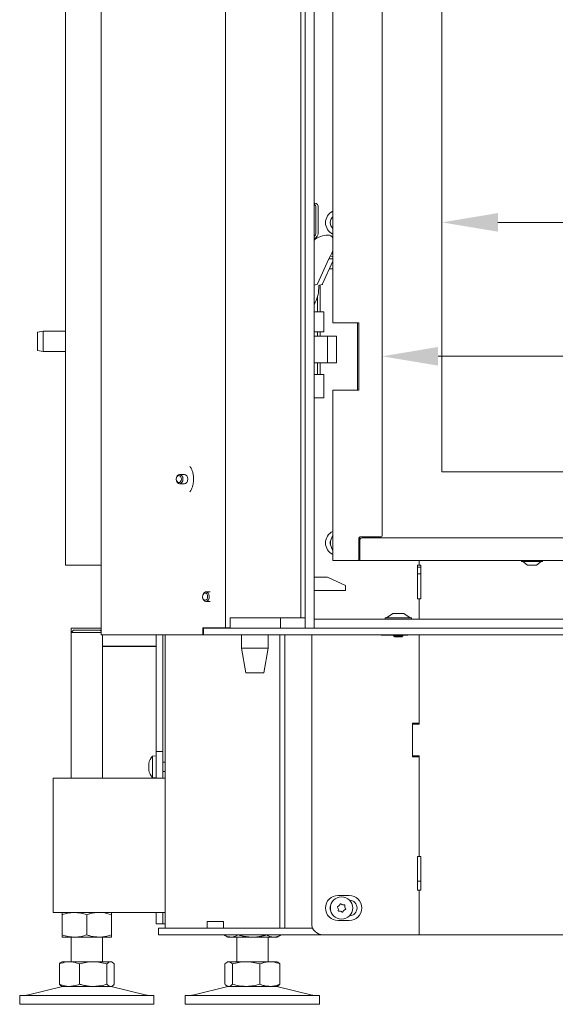
# Model space of a CAD drawing. Extents: x 5633 to 8922, y -1030 to 2276.
# Drawn here: x 8197 to 8437, y 371 to 810 of the extents above; entities that cross this region are included whole.
import ezdxf

# ---------------------------------------------------------------- set-up
doc = ezdxf.new("R2010")
doc.units = 0
doc.header["$LTSCALE"] = 5
doc.layers.add('Bemaßungen(Brunner)', color=7, linetype='Continuous', lineweight=25)
for name, color, linetype in [('LAYER14', 30, 'Continuous'), ('LAYER15', 5, 'Continuous'), ('SLD-0', 7, 'Continuous')]:
    doc.layers.add(name, color=color, linetype=linetype)
doc.styles.add('Brunner 2014', font='arial.ttf', dxfattribs={"height": 35})
doc.dimstyles.new('Brunner 2014', dxfattribs={"dimscale": 5, "dimtxt": 35, "dimasz": 5, "dimexe": 3.175, "dimexo": 0, "dimgap": 0.762, "dimtad": 1, "dimdec": 0, "dimrnd": 1e-08, "dimtxsty": 'Brunner 2014', "dimcen": 0.09, "dimdle": 10, "dimclrd": 7, "dimclre": 7, "dimclrt": 7, "dimadec": 1, "dimazin": 2, "dimtfac": 0.666667, "dimtdec": 0, "dimtmove": 0, "dimatfit": 3, "dimldrblk": 'Filled-1', "dimfxl": 1, "dimtolj": 1, "dimlwd": 5, "dimlwe": 5, "dimarcsym": 0})

# ---------------------------------------------------------------- blocks, each defined once
blk = doc.blocks.new('*D243')
at = {"layer": 'Defpoints', "color": 0, "lineweight": 5, "transparency": 16777216}
for p in [(8777.2, 660.2), (8359.45, 580.08), (8777.2, 571.08)]:
    blk.add_point(p, dxfattribs=at)
at = {"layer": 'SLD-0', "color": 7, "linetype": 'Continuous', "lineweight": 5, "transparency": 16777216}
for p, q in [((8359.45, 580.08), (8359.45, 676.07)), ((8777.2, 571.08), (8777.2, 676.07)), ((8384.45, 660.2), (8752.2, 660.2))]:
    blk.add_line(p, q, dxfattribs=at)
at = {"layer": 'SLD-0', "color": 7, "lineweight": 5, "transparency": 16777216}
for points in [[(8384.45, 664.36), (8384.45, 656.03), (8359.45, 660.2)], [(8752.2, 664.36), (8752.2, 656.03), (8777.2, 660.2)]]:
    blk.add_solid(points, dxfattribs=at)
at = {"layer": 'SLD-0', "color": 7, "lineweight": 5, "transparency": 16777216, "insert": (8588.01, 699.75), "char_height": 35, "attachment_point": 2, "style": 'Brunner 2014'}
blk.add_mtext('\\A1;418', dxfattribs=at)
blk = doc.blocks.new('Filled-1')
at = {"color": 0}
for p, q in [((0, 0), (-1, 0.167)), ((-1, 0.167), (-1, -0.167)), ((-1, 0), (0, 0)), ((-1, -0.167), (0, 0))]:
    blk.add_line(p, q, dxfattribs=at)
at = {"color": 0, "flags": 128}
blk.add_lwpolyline([(-1, -0.167), (0, 0), (-1, 0.167), (-1, -0.167)], dxfattribs=at)
at = {"color": 0}
blk.add_solid([(-1, -0.167), (0, 0), (-1, 0.167), (-1, -0.167)], dxfattribs=at)
blk = doc.blocks.new('*D246')
at = {"layer": 'Bemaßungen(Brunner)', "color": 7, "linetype": 'Continuous', "lineweight": 5, "transparency": 16777216}
for p, q in [((8386.15, 608.58), (8386.15, 735.86)), ((8777.2, 571.08), (8777.2, 735.86)), ((8752.2, 719.99), (8411.15, 719.99))]:
    blk.add_line(p, q, dxfattribs=at)
at = {"layer": 'Bemaßungen(Brunner)', "color": 7, "lineweight": 5, "transparency": 16777216}
for points in [[(8411.15, 724.15), (8411.15, 715.82), (8386.15, 719.99)], [(8752.2, 724.15), (8752.2, 715.82), (8777.2, 719.99)]]:
    blk.add_solid(points, dxfattribs=at)
at = {"layer": 'Defpoints', "color": 0, "lineweight": 5, "transparency": 16777216}
for p in [(8386.15, 719.99), (8386.15, 608.58), (8777.2, 571.08)]:
    blk.add_point(p, dxfattribs=at)
at = {"layer": 'Bemaßungen(Brunner)', "color": 7, "lineweight": 5, "transparency": 16777216, "insert": (8586.22, 741.68), "char_height": 35, "attachment_point": 5, "style": 'Brunner 2014'}
blk.add_mtext('\\A1;391', dxfattribs=at)

msp = doc.modelspace()

# ---------------------------------------------------------------- linework, layer by layer
at = {"color": 0, "linetype": 'Continuous', "lineweight": 5}
msp.add_line((8233.95, 535.88), (8233.95, 1608.88), dxfattribs=at)
at = {"color": 7, "linetype": 'Continuous', "lineweight": 5}
for p, q in [((8217.98, 1136.88), (8217.98, 566.88)), ((8289.45, 1006.88), (8289.45, 538.98)), ((8337.45, 675.08), (8337.45, 991.08)), ((8359.45, 580.08), (8359.45, 980.08)), ((8386.15, 951.58), (8386.15, 608.58)), ((8329.29, 728.58), (8329.05, 728.58)), ((8329.78, 715.58), (8329.78, 726.58)), ((8330.92, 726.58), (8330.92, 715.58)), ((8336.76, 713.87), (8337.45, 713.36)), ((8337.45, 708.42), (8337.4, 707.93)), ((8335.65, 703.78), (8330.53, 692.48)), ((8335.65, 703.78), (8336.29, 704.99)), ((8337.45, 703.78), (8335.65, 703.78)), ((8336.29, 704.99), (8336.96, 706.22)), ((8336.29, 704.99), (8337.45, 704.64)), ((8337.45, 705.85), (8336.96, 706.22)), ((8337.45, 702.67), (8332.82, 692.48)), ((8337.45, 699.28), (8335.91, 699.28)), ((8330.25, 692.23), (8329.13, 691.97)), ((8331.09, 691.48), (8331.09, 690.58)), ((8332.54, 692.23), (8331.42, 691.97)), ((8331.74, 692.05), (8331.74, 680.08)), ((8330.6, 680.08), (8330.6, 686.91)), ((8332.73, 680.08), (8329.05, 680.08)), ((8333.45, 680.08), (8332.73, 680.08)), ((8333.45, 680.08), (8333.45, 671.08)), ((8337.45, 675.08), (8339.1, 675.08)), ((8339.1, 675.08), (8349.05, 675.08)), ((8348.45, 645.08), (8348.45, 675.08)), ((8349.05, 675.08), (8349.05, 645.08)), ((8205.48, 670.94), (8207.98, 671.38)), ((8205.48, 670.94), (8205.48, 662.82)), ((8207.98, 671.38), (8217.98, 671.38)), ((8207.98, 662.38), (8207.98, 671.38)), ((8329.05, 671.08), (8332.73, 671.08)), ((8329.05, 669.21), (8334.12, 669.21)), ((8330.6, 669.21), (8330.6, 671.08)), ((8331.74, 671.08), (8331.74, 669.21)), ((8332.73, 671.08), (8333.45, 671.08)), ((8334.12, 669.21), (8334.97, 669.21)), ((8334.97, 669.21), (8334.97, 663.21)), ((8338.97, 669.21), (8334.97, 669.21)), ((8338.97, 663.21), (8338.97, 669.21)), ((8207.98, 662.38), (8205.48, 662.82)), ((8217.98, 662.38), (8207.98, 662.38)), ((8334.97, 663.21), (8334.97, 657.21)), ((8338.97, 657.21), (8338.97, 663.21)), ((8334.12, 657.21), (8329.05, 657.21)), ((8330.6, 652.08), (8330.6, 657.21)), ((8331.74, 657.21), (8331.74, 652.08)), ((8334.97, 657.21), (8334.12, 657.21)), ((8334.97, 657.21), (8338.97, 657.21)), ((8332.73, 652.08), (8329.05, 652.08)), ((8333.45, 652.08), (8332.73, 652.08)), ((8333.45, 652.08), (8333.45, 641.58)), ((8337.45, 569.08), (8337.45, 645.08)), ((8339.1, 645.08), (8337.45, 645.08)), ((8349.05, 645.08), (8339.1, 645.08)), ((8329.05, 641.58), (8332.73, 641.58)), ((8332.73, 641.58), (8333.45, 641.58)), ((8273.5, 611.16), (8273.69, 610.89)), ((8268.94, 607.48), (8271.06, 607.48)), ((8386.15, 608.58), (8772.65, 608.58)), ((8271.06, 603.28), (8268.94, 603.28)), ((8348.95, 579.08), (8348.95, 569.58)), ((8358.95, 579.58), (8349.45, 579.58)), ((8349.45, 578.08), (8349.45, 579.58)), ((8349.45, 571.08), (8349.45, 578.08)), ((8350.45, 579.08), (8547.97, 579.08)), ((8351.15, 579.58), (8351.15, 579.08)), ((8351.65, 579.08), (8351.65, 579.58)), ((8337.45, 569.08), (8339.1, 569.08)), ((8339.1, 569.08), (8348.45, 569.08)), ((8348.45, 569.08), (8349.45, 569.08)), ((8349.45, 571.08), (8349.45, 569.08)), ((8349.45, 569.08), (8547.97, 569.08)), ((8375.98, 569.08), (8375.98, 566.88)), ((8376, 569.08), (8376, 566.88)), ((8421.75, 568.53), (8421.75, 569.08)), ((8422.51, 568.53), (8421.75, 568.53)), ((8424.45, 566.88), (8422.35, 568.53)), ((8431.15, 568.53), (8422.51, 568.53)), ((8430.55, 568.53), (8428.45, 566.88)), ((8431.15, 569.08), (8431.15, 568.53)), ((8219.98, 566.88), (8217.98, 566.88)), ((8219.98, 566.88), (8233.95, 566.88)), ((8375.23, 551.88), (8375.23, 566.88)), ((8375.23, 566.88), (8375.98, 566.88)), ((8376.75, 566.08), (8375.23, 566.08)), ((8376.75, 563.08), (8375.23, 563.08)), ((8376, 566.88), (8376.75, 566.88)), ((8376.75, 566.88), (8376.75, 551.88)), ((8424.77, 566.88), (8424.45, 566.88)), ((8428.45, 566.88), (8424.77, 566.88)), ((8329.05, 561.58), (8335.02, 561.58)), ((8335.02, 561.58), (8343.02, 557.85)), ((8329.05, 555.58), (8343.02, 555.58)), ((8343.02, 555.58), (8343.02, 557.85)), ((8375.98, 551.88), (8375.23, 551.88)), ((8375.98, 551.88), (8375.98, 542.88)), ((8376.75, 551.88), (8376, 551.88)), ((8376, 551.88), (8376, 542.88)), ((8291.57, 543.38), (8291.57, 538.98)), ((8314.04, 543.38), (8314.04, 538.88)), ((8220.48, 536.88), (8221.48, 537.88)), ((8220.48, 471.88), (8220.48, 536.88)), ((8220.48, 536.88), (8233.95, 536.88)), ((8233.48, 537.88), (8221.48, 537.88)), ((8233.48, 537.88), (8233.95, 537.41)), ((8279.37, 535.88), (8279.37, 538.98)), ((8279.37, 538.98), (8289.45, 538.98)), ((8279.66, 535.88), (8279.66, 538.88)), ((8279.8, 538.88), (8279.66, 538.88)), ((8289.71, 538.88), (8279.8, 538.88)), ((8281.49, 538.88), (8281.49, 538.98)), ((8291.57, 538.98), (8289.45, 538.98)), ((8293.96, 538.88), (8289.71, 538.88)), ((8291.04, 538.88), (8291.04, 538.98)), ((8325.05, 538.88), (8293.96, 538.88)), ((8235.71, 535.88), (8233.95, 535.88)), ((8234.48, 535.88), (8234.48, 471.88)), ((8279.37, 535.88), (8235.71, 535.88)), ((8262.48, 404.88), (8262.48, 535.88)), ((8279.66, 535.88), (8279.37, 535.88)), ((8279.66, 535.88), (8279.8, 535.88)), ((8289.71, 535.88), (8279.8, 535.88)), ((8289.71, 535.88), (8293.96, 535.88)), ((8799.55, 535.88), (8293.96, 535.88)), ((8296.54, 529.88), (8296.54, 535.88)), ((8308.54, 535.88), (8308.54, 529.88)), ((8313.76, 404.88), (8313.76, 535.88)), ((8315.89, 404.88), (8315.89, 535.88)), ((8327.98, 406.88), (8327.98, 535.88)), ((8358.98, 535.73), (8358.98, 535.88)), ((8364.55, 535.73), (8358.98, 535.73)), ((8370.98, 535.73), (8368.75, 535.73)), ((8370.98, 535.88), (8370.98, 535.73)), ((8375.98, 535.88), (8375.98, 496.38)), ((8376, 535.88), (8376, 495.88)), ((8298.54, 518.88), (8296.54, 529.88)), ((8296.54, 529.88), (8302.54, 529.88)), ((8302.54, 529.88), (8308.54, 529.88)), ((8308.54, 529.88), (8306.54, 518.88)), ((8298.54, 518.88), (8302.54, 518.88)), ((8302.54, 518.88), (8306.54, 518.88)), ((8372.98, 481.38), (8372.98, 496.38)), ((8372.98, 496.38), (8375.98, 496.38)), ((8373, 495.88), (8376, 495.88)), ((8373, 481.88), (8373, 495.88)), ((8375.98, 481.38), (8372.98, 481.38)), ((8376, 481.88), (8373, 481.88)), ((8375.98, 481.38), (8375.98, 436.88)), ((8376, 481.88), (8376, 436.88)), ((8262.48, 471.88), (8212.48, 471.88)), ((8212.48, 459.88), (8212.48, 471.88)), ((8376, 471.88), (8375.98, 471.88)), ((8212.48, 423.88), (8212.48, 459.88)), ((8376, 443.38), (8375.98, 443.38)), ((8375.23, 421.88), (8375.23, 436.88)), ((8375.23, 436.88), (8375.98, 436.88)), ((8376, 436.88), (8376.75, 436.88)), ((8376.75, 436.88), (8376.75, 421.88)), ((8212.48, 411.88), (8212.48, 423.88)), ((8375.23, 425.88), (8376.75, 425.88)), ((8344.73, 419.48), (8339.73, 419.48)), ((8375.98, 421.88), (8375.23, 421.88)), ((8375.98, 421.88), (8375.98, 401.88)), ((8375.98, 417.88), (8376, 417.88)), ((8376.75, 421.88), (8376, 421.88)), ((8376, 421.88), (8376, 401.88)), ((8212.48, 411.88), (8262.48, 411.88)), ((8216.48, 410.89), (8216.48, 401.86)), ((8227.48, 410.89), (8227.48, 401.86)), ((8238.48, 410.89), (8238.48, 401.86)), ((8261.48, 411.88), (8261.48, 406.88)), ((8259.48, 404.88), (8259.48, 401.88)), ((8262.48, 404.88), (8259.48, 404.88)), ((8262.48, 406.88), (8261.48, 406.88)), ((8284.24, 404.88), (8262.48, 404.88)), ((8284.24, 407.88), (8281.24, 407.88)), ((8281.24, 407.88), (8281.24, 404.88)), ((8286.36, 407.88), (8284.24, 407.88)), ((8286.36, 404.88), (8284.24, 404.88)), ((8288.48, 407.88), (8286.36, 407.88)), ((8320.6, 404.88), (8286.36, 404.88)), ((8288.48, 407.88), (8288.48, 404.88)), ((8322.72, 404.88), (8320.6, 404.88)), ((8322.72, 404.88), (8328.4, 404.88)), ((8339.73, 408.28), (8344.73, 408.28)), ((8216.48, 400.88), (8221.98, 400.88)), ((8220.48, 389.88), (8220.48, 400.88)), ((8221.98, 400.88), (8232.98, 400.88)), ((8232.98, 400.88), (8238.48, 400.88)), ((8234.48, 400.88), (8234.48, 389.88)), ((8259.48, 401.88), (8262.48, 401.88)), ((8284.24, 401.88), (8262.48, 401.88)), ((8286.36, 401.88), (8284.24, 401.88)), ((8320.6, 401.88), (8286.36, 401.88)), ((8288.78, 401.88), (8288.78, 401.86)), ((8290.48, 400.88), (8288.78, 401.86)), ((8290.48, 400.88), (8291.95, 400.88)), ((8291.95, 400.88), (8301.48, 400.88)), ((8294.48, 389.88), (8294.48, 400.88)), ((8295.13, 401.88), (8295.13, 401.86)), ((8301.48, 400.88), (8311.01, 400.88)), ((8307.83, 401.88), (8307.83, 401.86)), ((8308.48, 400.88), (8308.48, 389.88)), ((8311.01, 400.88), (8312.48, 400.88)), ((8314.18, 401.86), (8312.48, 400.88)), ((8314.18, 401.88), (8314.18, 401.86)), ((8320.6, 401.88), (8322.72, 401.88)), ((8322.72, 401.88), (8332.98, 401.88)), ((8375.98, 401.88), (8332.98, 401.88)), ((8376, 401.88), (8375.98, 401.88)), ((8726.55, 401.88), (8376, 401.88)), ((8215.21, 388.89), (8215.21, 379.86)), ((8216.08, 389.65), (8216.48, 389.88)), ((8216.48, 389.88), (8219.7, 389.88)), ((8219.7, 389.88), (8230.33, 389.88)), ((8224.19, 388.89), (8224.19, 379.86)), ((8230.33, 389.88), (8238.1, 389.88)), ((8236.46, 388.89), (8236.46, 379.86)), ((8238.1, 389.88), (8238.48, 389.88)), ((8238.48, 389.88), (8238.88, 389.65)), ((8239.75, 388.89), (8239.75, 379.86)), ((8289.21, 388.89), (8289.21, 379.86)), ((8290.08, 389.65), (8290.48, 389.88)), ((8290.48, 389.88), (8290.85, 389.88)), ((8290.85, 389.88), (8298.63, 389.88)), ((8292.5, 388.89), (8292.5, 379.86)), ((8298.63, 389.88), (8309.26, 389.88)), ((8304.77, 388.89), (8304.77, 379.86)), ((8309.26, 389.88), (8312.48, 389.88)), ((8312.48, 389.88), (8312.87, 389.65)), ((8313.75, 388.89), (8313.75, 379.86)), ((8200.83, 374.96), (8216.54, 378.76)), ((8216.48, 378.88), (8216.09, 379.1)), ((8216.48, 378.88), (8219.7, 378.88)), ((8219.7, 378.88), (8230.33, 378.88)), ((8230.33, 378.88), (8238.1, 378.88)), ((8238.1, 378.88), (8238.48, 378.88)), ((8238.42, 378.76), (8254.13, 374.96)), ((8238.88, 379.11), (8238.48, 378.88)), ((8274.83, 374.96), (8290.54, 378.76)), ((8290.48, 378.88), (8290.09, 379.1)), ((8290.48, 378.88), (8290.85, 378.88)), ((8290.85, 378.88), (8298.63, 378.88)), ((8298.63, 378.88), (8309.26, 378.88)), ((8309.26, 378.88), (8312.48, 378.88)), ((8312.42, 378.76), (8328.13, 374.96)), ((8312.87, 379.1), (8312.48, 378.88)), ((8197.48, 370.88), (8197.48, 374.88)), ((8257.48, 374.88), (8197.48, 374.88)), ((8257.48, 374.88), (8257.48, 370.88)), ((8271.48, 370.88), (8271.48, 374.88)), ((8322.69, 374.88), (8271.48, 374.88)), ((8331.48, 374.88), (8322.69, 374.88)), ((8331.48, 374.88), (8331.48, 370.88)), ((8257.48, 370.88), (8197.48, 370.88)), ((8322.69, 370.88), (8271.48, 370.88)), ((8331.48, 370.88), (8322.69, 370.88))]:
    msp.add_line(p, q, dxfattribs=at)
at = {"color": 5, "linetype": 'Continuous', "lineweight": 5}
for p, q in [((8261.48, 535.88), (8261.48, 483.68)), ((8256.84, 481.63), (8258.48, 481.78)), ((8256.84, 472.12), (8256.84, 481.63)), ((8255.14, 478.38), (8255.14, 478.38)), ((8255.23, 478.38), (8255.14, 478.38)), ((8255.14, 477.63), (8255.14, 477.63)), ((8255.14, 476.13), (8255.14, 476.13)), ((8255.23, 475.38), (8255.14, 475.38)), ((8261.48, 478.98), (8262.48, 478.98)), ((8258.48, 471.98), (8256.84, 472.12)), ((8262.48, 474.78), (8261.48, 474.78))]:
    msp.add_line(p, q, dxfattribs=at)
at = {"color": 7, "linetype": 'Continuous', "lineweight": 5, "flags": 128}
for points in [[(8329.13, 691.97), (8329.06, 691.95), (8329.05, 691.94)], [(8268.94, 607.48), (8269.51, 607.32), (8269.99, 606.86), (8270.31, 606.18), (8270.42, 605.38), (8270.31, 604.57), (8269.99, 603.89), (8269.51, 603.44), (8268.94, 603.28), (8268.37, 603.44), (8267.89, 603.89), (8267.57, 604.57), (8267.46, 605.38), (8267.57, 606.18), (8267.89, 606.86), (8268.37, 607.32), (8268.94, 607.48)], [(8268.59, 606.98), (8269.02, 606.86), (8269.39, 606.51), (8269.63, 605.99), (8269.72, 605.38), (8269.63, 604.76), (8269.39, 604.25), (8269.02, 603.9), (8268.59, 603.78), (8268.15, 603.9), (8267.79, 604.25), (8267.54, 604.76), (8267.46, 605.38), (8267.54, 605.99), (8267.79, 606.51), (8268.15, 606.86), (8268.59, 606.98)], [(8271.06, 607.48), (8271.63, 607.32), (8272.11, 606.86), (8272.43, 606.18), (8272.55, 605.38), (8272.43, 604.57), (8272.11, 603.89), (8271.63, 603.44), (8271.06, 603.28), (8271.06, 603.28)]]:
    msp.add_lwpolyline(points, dxfattribs=at)
at = {"color": 5, "linetype": 'Continuous', "lineweight": 5, "flags": 128}
for points in [[(8255.14, 478.38), (8255.14, 478.38)], [(8255.14, 475.37), (8255.14, 475.37), (8255.14, 475.38), (8255.14, 475.38), (8255.14, 475.38), (8255.14, 475.38), (8255.14, 475.38), (8255.14, 475.38), (8255.14, 475.38)], [(8255.14, 475.38), (8255.14, 475.38)], [(8255.14, 475.37), (8255.14, 475.37), (8255.14, 475.37), (8255.14, 475.37), (8255.14, 475.37), (8255.14, 475.37), (8255.14, 475.37), (8255.14, 475.37), (8255.14, 475.37)]]:
    msp.add_lwpolyline(points, dxfattribs=at)
at = {"color": 7, "linetype": 'Continuous', "lineweight": 5}
msp.add_circle((8341.3, 413.88), 5, dxfattribs=at)
for centre, radius, start, end in [((8327.67, 726.64), 2.11, 358.1654, 49.2155), ((8329.08, 726.74), 1.85, 354.8889, 83.7565), ((8339.73, 719.88), 5.6, 114.0847, 245.9153), ((8339.73, 719.88), 3.5, 130.7634, 229.2366), ((8335.54, 703.88), 10.46, 91.2391, 128.4258), ((8326.48, 715.51), 3.3, 321.1037, 1.108), ((8327.95, 715.43), 2.97, 291.5402, 2.8911), ((8335.36, 711.99), 2.34, 27.0491, 91.1444), ((8332.06, 708.41), 5.37, 335.8921, 354.9025), ((8317.98, 690.45), 13.11, 327.5909, 0.5404), ((8330.14, 692.64), 0.425, 285.2188, 337.6881), ((8331.57, 691.51), 0.484, 108.0428, 183.6716), ((8332.43, 692.64), 0.425, 285.2188, 337.6881), ((8339.73, 576.88), 5.6, 114.0847, 245.9153), ((8339.73, 576.88), 3.5, 160.1408, 199.8592), ((8341.3, 576.88), 5, 140.3539, 219.6461), ((8349.45, 579.08), 0.5, 90, 180), ((8350.45, 578.08), 1, 90, 180), ((8358.95, 580.08), 0.5, 270, 0), ((8348.45, 569.58), 0.5, 270, 0), ((8339.73, 413.88), 5.6, 90, 270), ((8344.73, 413.88), 5.6, 270, 90), ((8339.73, 413.88), 3.5, 160.1408, 199.8592), ((8339.64, 414.37), 0.2, 107.7265, 218.8898), ((8338.08, 413.12), 1.8, 13.301, 38.8898), ((8339.03, 416.28), 1.8, 287.7265, 313.3131), ((8338.08, 413.12), 1.8, 347.7265, 13.3108), ((8339.03, 416.28), 1.8, 313.3032, 338.8898), ((8340.9, 415.56), 0.2, 47.7265, 158.8898), ((8342.24, 417.04), 1.8, 227.7265, 253.3108), ((8342.24, 417.04), 1.8, 253.301, 278.8898), ((8342.55, 415.06), 0.2, 347.7265, 98.8898), ((8344.51, 414.64), 1.8, 167.7265, 193.3108), ((8344.51, 414.64), 1.8, 193.301, 218.8898), ((8342.95, 413.38), 0.2, 287.7265, 38.8898), ((8344.73, 413.88), 3.5, 272.2614, 87.7386), ((8340.04, 412.69), 0.2, 167.7265, 278.8898), ((8340.35, 410.72), 1.8, 73.301, 98.8898), ((8340.35, 410.72), 1.8, 47.7265, 73.3108), ((8341.69, 412.2), 0.2, 227.7265, 338.8898), ((8343.56, 411.48), 1.8, 133.301, 158.8898), ((8343.56, 411.48), 1.8, 107.7265, 133.3108), ((8332.98, 406.88), 5, 180, 270), ((8217.48, 374.88), 4, 90, 103.609), ((8237.48, 374.88), 4, 76.391, 90), ((8291.48, 374.88), 4, 90, 103.609), ((8311.48, 374.88), 4, 76.391, 90), ((8200.12, 377.88), 3, 270, 283.609), ((8254.84, 377.88), 3, 256.391, 270), ((8274.12, 377.88), 3, 270, 283.609), ((8328.84, 377.88), 3, 256.391, 270)]:
    msp.add_arc(centre, radius, start, end, dxfattribs=at)
at = {"color": 5, "linetype": 'Continuous', "lineweight": 5}
for start, end in [(137.1907, 167.6255), (192.3995, 222.8093)]:
    msp.add_arc((8261.98, 476.88), 7, start, end, dxfattribs=at)
at = {"color": 7, "linetype": 'Continuous', "lineweight": 5}
for points, knots in [([(8275.18, 605.38), (8275.17, 605.63), (8275.16, 606.4), (8274.99, 607.65), (8274.61, 609.05), (8274.15, 610.16), (8273.79, 610.69), (8273.66, 610.9)], [0, 0, 0, 0, 0.122039, 0.366155, 0.609324, 0.850644, 1, 1, 1, 1]), ([(8273.54, 599.68), (8273.63, 599.81), (8273.96, 600.24), (8274.43, 601.23), (8274.87, 602.58), (8275.13, 603.99), (8275.16, 604.94), (8275.18, 605.38)], [0, 0, 0, 0, 0.099796, 0.33297, 0.565718, 0.799041, 1, 1, 1, 1]), ([(8221.98, 411.88), (8221.85, 411.88), (8220.86, 411.87), (8219, 411.65), (8217.33, 411.15), (8216.48, 410.89)], [0, 0, 0, 0, 0.070096, 0.530788, 1, 1, 1, 1]), ([(8216.48, 410.89), (8216.48, 411.17), (8216.48, 411.72), (8216.48, 411.83), (8216.48, 411.88)], [0, 0, 0, 0, 0.495458, 1, 1, 1, 1]), ([(8227.48, 410.89), (8226.59, 411.17), (8224.78, 411.72), (8222.92, 411.83), (8221.98, 411.88)], [0, 0, 0, 0, 0.495458, 1, 1, 1, 1]), ([(8232.98, 411.88), (8231.59, 411.77), (8229.72, 411.62), (8227.93, 411.04), (8227.48, 410.89)], [0, 0, 0, 0, 0.747436, 1, 1, 1, 1]), ([(8238.48, 410.89), (8237.15, 411.28), (8235.33, 411.81), (8233.47, 411.86), (8232.98, 411.88)], [0, 0, 0, 0, 0.735329, 1, 1, 1, 1]), ([(8238.48, 411.88), (8238.48, 411.88), (8238.48, 411.87), (8238.48, 411.8), (8238.48, 411.59), (8238.48, 411.3), (8238.48, 411.03), (8238.48, 410.89)], [0, 0, 0, 0, 0.070062, 0.299817, 0.530834, 0.765027, 1, 1, 1, 1]), ([(8216.48, 401.86), (8217.37, 401.58), (8219.18, 401.03), (8221.04, 400.93), (8221.98, 400.88)], [0, 0, 0, 0, 0.495458, 1, 1, 1, 1]), ([(8216.48, 400.88), (8216.48, 400.88), (8216.48, 400.89), (8216.48, 401.1), (8216.48, 401.61), (8216.48, 401.86)], [0, 0, 0, 0, 0.070096, 0.530788, 1, 1, 1, 1]), ([(8221.98, 400.88), (8222.11, 400.88), (8223.1, 400.89), (8224.96, 401.1), (8226.63, 401.61), (8227.48, 401.86)], [0, 0, 0, 0, 0.070096, 0.530788, 1, 1, 1, 1]), ([(8227.48, 401.86), (8227.71, 401.79), (8228.16, 401.64), (8229.28, 401.32), (8230.89, 400.97), (8232.28, 400.91), (8232.98, 400.88)], [0, 0, 0, 0, 0.126091, 0.252274, 0.623857, 1, 1, 1, 1]), ([(8232.98, 400.88), (8233.47, 400.89), (8235.33, 400.94), (8237.15, 401.47), (8238.48, 401.86)], [0, 0, 0, 0, 0.264671, 1, 1, 1, 1]), ([(8238.48, 401.86), (8238.48, 401.72), (8238.48, 401.44), (8238.48, 401.13), (8238.48, 400.92), (8238.48, 400.89), (8238.48, 400.88)], [0, 0, 0, 0, 0.247269, 0.495363, 0.746874, 1, 1, 1, 1]), ([(8288.78, 401.86), (8288.91, 401.79), (8289.17, 401.64), (8289.82, 401.32), (8290.75, 400.97), (8291.55, 400.91), (8291.95, 400.88)], [0, 0, 0, 0, 0.1260911, 0.252274, 0.6238574, 1, 1, 1, 1]), ([(8291.95, 400.88), (8292.24, 400.89), (8293.31, 400.94), (8294.36, 401.47), (8295.13, 401.86)], [0, 0, 0, 0, 0.264671, 1, 1, 1, 1]), ([(8295.13, 401.86), (8295.64, 401.72), (8296.67, 401.44), (8298.24, 401.13), (8299.85, 400.92), (8300.94, 400.89), (8301.48, 400.88)], [0, 0, 0, 0, 0.247269, 0.495363, 0.746874, 1, 1, 1, 1]), ([(8301.48, 400.88), (8301.63, 400.88), (8302.27, 400.88), (8303.41, 400.96), (8304.89, 401.16), (8306.37, 401.46), (8307.34, 401.73), (8307.83, 401.86)], [0, 0, 0, 0, 0.070062, 0.299817, 0.530834, 0.765027, 1, 1, 1, 1]), ([(8307.83, 401.86), (8308.09, 401.72), (8308.6, 401.44), (8309.39, 401.13), (8310.19, 400.92), (8310.73, 400.89), (8311.01, 400.88)], [0, 0, 0, 0, 0.247269, 0.495363, 0.746874, 1, 1, 1, 1]), ([(8311.01, 400.88), (8311.08, 400.88), (8311.4, 400.88), (8311.97, 400.96), (8312.71, 401.16), (8313.45, 401.46), (8313.94, 401.73), (8314.18, 401.86)], [0, 0, 0, 0, 0.070062, 0.299817, 0.530834, 0.765027, 1, 1, 1, 1]), ([(8219.7, 389.88), (8219.3, 389.86), (8217.78, 389.81), (8216.3, 389.28), (8215.21, 388.89)], [0, 0, 0, 0, 0.264671, 1, 1, 1, 1]), ([(8215.21, 388.89), (8215.48, 389.2), (8215.77, 389.53), (8216.07, 389.62), (8216.09, 389.63)], [0, 0, 0, 0, 0.916236, 1, 1, 1, 1]), ([(8224.19, 388.89), (8223.82, 389.04), (8222.36, 389.62), (8220.84, 389.77), (8219.7, 389.88)], [0, 0, 0, 0, 0.252564, 1, 1, 1, 1]), ([(8230.33, 389.88), (8230.18, 389.88), (8229.08, 389.87), (8227, 389.65), (8225.14, 389.15), (8224.19, 388.89)], [0, 0, 0, 0, 0.070096, 0.530788, 1, 1, 1, 1]), ([(8236.46, 388.89), (8235.46, 389.17), (8233.45, 389.72), (8231.38, 389.83), (8230.33, 389.88)], [0, 0, 0, 0, 0.495458, 1, 1, 1, 1]), ([(8238.1, 389.88), (8238.07, 389.88), (8237.77, 389.87), (8237.21, 389.65), (8236.71, 389.15), (8236.46, 388.89)], [0, 0, 0, 0, 0.070096, 0.530788, 1, 1, 1, 1]), ([(8239.75, 388.89), (8239.48, 389.17), (8238.94, 389.72), (8238.39, 389.83), (8238.1, 389.88)], [0, 0, 0, 0, 0.495458, 1, 1, 1, 1]), ([(8290.85, 389.88), (8290.82, 389.88), (8290.52, 389.87), (8289.96, 389.65), (8289.46, 389.15), (8289.21, 388.89)], [0, 0, 0, 0, 0.070096, 0.530788, 1, 1, 1, 1]), ([(8292.5, 388.89), (8292.23, 389.17), (8291.69, 389.72), (8291.14, 389.83), (8290.85, 389.88)], [0, 0, 0, 0, 0.495458, 1, 1, 1, 1]), ([(8298.63, 389.88), (8298.49, 389.88), (8297.39, 389.87), (8295.31, 389.65), (8293.44, 389.15), (8292.5, 388.89)], [0, 0, 0, 0, 0.0700962, 0.5307876, 1, 1, 1, 1]), ([(8304.77, 388.89), (8303.77, 389.17), (8301.76, 389.72), (8299.68, 389.83), (8298.63, 389.88)], [0, 0, 0, 0, 0.495458, 1, 1, 1, 1]), ([(8309.26, 389.88), (8308.12, 389.77), (8306.6, 389.62), (8305.14, 389.04), (8304.77, 388.89)], [0, 0, 0, 0, 0.747436, 1, 1, 1, 1]), ([(8313.75, 388.89), (8312.66, 389.28), (8311.18, 389.81), (8309.66, 389.86), (8309.26, 389.88)], [0, 0, 0, 0, 0.735329, 1, 1, 1, 1]), ([(8312.87, 389.64), (8312.91, 389.62), (8313.08, 389.54), (8313.37, 389.29), (8313.62, 389.03), (8313.75, 388.89)], [0, 0, 0, 0, 0.13264, 0.5655989, 1, 1, 1, 1]), ([(8215.21, 379.86), (8216.3, 379.47), (8217.78, 378.94), (8219.3, 378.89), (8219.7, 378.88)], [0, 0, 0, 0, 0.735329, 1, 1, 1, 1]), ([(8216.09, 379.11), (8216.05, 379.13), (8215.88, 379.22), (8215.59, 379.46), (8215.34, 379.73), (8215.21, 379.86)], [0, 0, 0, 0, 0.13264, 0.565599, 1, 1, 1, 1]), ([(8219.7, 378.88), (8220.84, 378.99), (8222.36, 379.14), (8223.82, 379.71), (8224.19, 379.86)], [0, 0, 0, 0, 0.747436, 1, 1, 1, 1]), ([(8224.19, 379.86), (8224.69, 379.72), (8225.68, 379.44), (8227.2, 379.13), (8228.75, 378.92), (8229.8, 378.89), (8230.33, 378.88)], [0, 0, 0, 0, 0.2472686, 0.4953626, 0.746874, 1, 1, 1, 1]), ([(8230.33, 378.88), (8230.47, 378.88), (8231.57, 378.89), (8233.65, 379.1), (8235.52, 379.61), (8236.46, 379.86)], [0, 0, 0, 0, 0.070096, 0.530788, 1, 1, 1, 1]), ([(8236.46, 379.86), (8236.73, 379.58), (8237.27, 379.03), (8237.82, 378.93), (8238.1, 378.88)], [0, 0, 0, 0, 0.495458, 1, 1, 1, 1]), ([(8238.1, 378.88), (8238.14, 378.88), (8238.44, 378.89), (8239, 379.1), (8239.5, 379.61), (8239.75, 379.86)], [0, 0, 0, 0, 0.0700962, 0.5307876, 1, 1, 1, 1]), ([(8289.21, 379.86), (8289.34, 379.72), (8289.61, 379.44), (8290.02, 379.13), (8290.43, 378.92), (8290.71, 378.89), (8290.85, 378.88)], [0, 0, 0, 0, 0.247269, 0.495363, 0.746874, 1, 1, 1, 1]), ([(8290.85, 378.88), (8290.89, 378.88), (8291.19, 378.89), (8291.74, 379.1), (8292.25, 379.61), (8292.5, 379.86)], [0, 0, 0, 0, 0.0700962, 0.5307876, 1, 1, 1, 1]), ([(8292.5, 379.86), (8293.49, 379.58), (8295.51, 379.03), (8297.58, 378.93), (8298.63, 378.88)], [0, 0, 0, 0, 0.495458, 1, 1, 1, 1]), ([(8298.63, 378.88), (8298.78, 378.88), (8299.88, 378.89), (8301.96, 379.1), (8303.82, 379.61), (8304.77, 379.86)], [0, 0, 0, 0, 0.070096, 0.530788, 1, 1, 1, 1]), ([(8304.77, 379.86), (8304.95, 379.79), (8305.32, 379.64), (8306.24, 379.32), (8307.55, 378.97), (8308.69, 378.91), (8309.26, 378.88)], [0, 0, 0, 0, 0.126091, 0.252274, 0.623857, 1, 1, 1, 1]), ([(8309.26, 378.88), (8309.66, 378.89), (8311.18, 378.94), (8312.66, 379.47), (8313.75, 379.86)], [0, 0, 0, 0, 0.264671, 1, 1, 1, 1]), ([(8313.75, 379.86), (8313.62, 379.72), (8313.35, 379.44), (8313.06, 379.2), (8312.89, 379.12), (8312.87, 379.11)], [0, 0, 0, 0, 0.4570846, 0.9156948, 1, 1, 1, 1])]:
    msp.add_open_spline(points, degree=3, knots=knots, dxfattribs=at)
at = {"color": 5, "linetype": 'Continuous', "lineweight": 5}
for points, knots in [([(8255.23, 478.55), (8255.2, 478.49), (8255.15, 478.39), (8255.14, 478.38), (8255.14, 478.38)], [0, 0, 0, 0, 0.687973, 1, 1, 1, 1]), ([(8255.14, 477.63), (8255.15, 477.8), (8255.16, 478.04), (8255.21, 478.31), (8255.23, 478.39)], [0, 0, 0, 0, 0.687829, 1, 1, 1, 1]), ([(8255.23, 477.04), (8255.2, 477.16), (8255.15, 477.33), (8255.14, 477.56), (8255.14, 477.63)], [0, 0, 0, 0, 0.6879474, 1, 1, 1, 1]), ([(8255.14, 476.13), (8255.15, 476.28), (8255.16, 476.51), (8255.21, 476.66), (8255.23, 476.71)], [0, 0, 0, 0, 0.687831, 1, 1, 1, 1]), ([(8255.23, 475.37), (8255.2, 475.55), (8255.15, 475.81), (8255.14, 476.05), (8255.14, 476.13)], [0, 0, 0, 0, 0.687999, 1, 1, 1, 1]), ([(8255.14, 475.38), (8255.15, 475.36), (8255.16, 475.34), (8255.21, 475.23), (8255.23, 475.2)], [0, 0, 0, 0, 0.687868, 1, 1, 1, 1]), ([(8255.23, 478.39), (8255.23, 478.41), (8255.24, 478.45), (8255.25, 478.51), (8255.25, 478.55), (8255.25, 478.57), (8255.24, 478.57), (8255.23, 478.56), (8255.23, 478.55)], [0, 0, 0, 0, 0.173655, 0.347991, 0.518533, 0.685946, 0.853626, 1, 1, 1, 1]), ([(8255.23, 476.71), (8255.23, 476.73), (8255.24, 476.76), (8255.25, 476.82), (8255.25, 476.88), (8255.25, 476.95), (8255.24, 477), (8255.23, 477.03), (8255.23, 477.04)], [0, 0, 0, 0, 0.173551, 0.347889, 0.518434, 0.685848, 0.853527, 1, 1, 1, 1]), ([(8255.23, 475.2), (8255.23, 475.19), (8255.24, 475.18), (8255.25, 475.18), (8255.25, 475.21), (8255.25, 475.25), (8255.24, 475.31), (8255.23, 475.35), (8255.23, 475.37)], [0, 0, 0, 0, 0.173602, 0.347939, 0.518483, 0.685896, 0.853576, 1, 1, 1, 1])]:
    msp.add_open_spline(points, degree=3, knots=knots, dxfattribs=at)
at = {"layer": 'LAYER14', "linetype": 'Continuous', "lineweight": 5}
for p, q in [((8325.05, 539.38), (8325.05, 1013.38)), ((8329.05, 539.38), (8329.05, 1013.38)), ((8323.05, 545.38), (8323.05, 999.38)), ((8280.69, 554.98), (8282.52, 554.98)), ((8282.52, 550.78), (8280.69, 550.78)), ((8323.05, 545.38), (8323.05, 543.38)), ((8361.35, 543.43), (8364.15, 545.38)), ((8364.15, 545.38), (8369.15, 545.38)), ((8369.15, 545.38), (8371.95, 543.43)), ((8291.51, 543.38), (8293.87, 543.38)), ((8296.7, 543.38), (8293.87, 543.38)), ((8321.05, 543.38), (8296.7, 543.38)), ((8323.05, 543.38), (8321.05, 543.38)), ((8323.05, 543.38), (8325.05, 543.38)), ((8329.55, 542.88), (8329.05, 542.88)), ((8875.05, 542.88), (8329.55, 542.88)), ((8360.75, 542.88), (8360.75, 543.43)), ((8360.75, 543.43), (8361.09, 543.43)), ((8361.09, 543.43), (8372.55, 543.43)), ((8372.55, 543.43), (8372.55, 542.88)), ((8325.05, 539.38), (8325.05, 538.88)), ((8325.05, 538.88), (8329.05, 538.88)), ((8329.05, 538.88), (8329.05, 539.38)), ((8329.05, 538.88), (8329.55, 538.88)), ((8875.05, 538.88), (8329.55, 538.88)), ((8364.55, 535.38), (8364.55, 535.88)), ((8365.05, 534.88), (8364.55, 535.38)), ((8364.55, 535.38), (8368.75, 535.38)), ((8365.05, 534.88), (8368.25, 534.88)), ((8368.75, 535.38), (8368.25, 534.88)), ((8368.75, 535.88), (8368.75, 535.38))]:
    msp.add_line(p, q, dxfattribs=at)
at = {"layer": 'LAYER14', "linetype": 'Continuous', "lineweight": 5, "flags": 128}
for points in [[(8280.22, 550.88), (8279.72, 551.29), (8279.36, 551.94), (8279.21, 552.73), (8279.28, 553.54), (8279.57, 554.25), (8280.03, 554.75), (8280.58, 554.97), (8281.16, 554.87), (8281.66, 554.47), (8282.02, 553.82), (8282.17, 553.03), (8282.1, 552.22), (8281.82, 551.5), (8281.36, 551), (8280.8, 550.78), (8280.22, 550.88)], [(8279.98, 551.36), (8279.6, 551.67), (8279.33, 552.16), (8279.21, 552.76), (8279.26, 553.38), (8279.48, 553.92), (8279.83, 554.31), (8280.26, 554.47), (8280.69, 554.4), (8281.08, 554.09), (8281.35, 553.59), (8281.47, 552.99), (8281.41, 552.37), (8281.19, 551.83), (8280.85, 551.45), (8280.42, 551.28), (8279.98, 551.36)]]:
    msp.add_lwpolyline(points, dxfattribs=at)
at = {"layer": 'LAYER15', "linetype": 'Continuous', "lineweight": 5}
for p, q in [((8220.48, 538.88), (8233.95, 538.88)), ((8220.48, 538.88), (8220.48, 536.88)), ((8220.48, 530.65), (8220.48, 530.75)), ((8234.48, 530.75), (8258.48, 530.75)), ((8234.48, 530.65), (8258.48, 530.65)), ((8258.48, 411.88), (8258.48, 406.88)), ((8261.48, 411.88), (8261.48, 406.88)), ((8261.48, 406.88), (8258.48, 406.88))]:
    msp.add_line(p, q, dxfattribs=at)
at = {"layer": 'LAYER15', "color": 5, "linetype": 'Continuous', "lineweight": 5}
for p, q in [((8258.48, 535.88), (8258.48, 483.68)), ((8261.48, 535.88), (8261.48, 483.68)), ((8261.48, 483.68), (8258.48, 483.68)), ((8258.48, 483.68), (8258.48, 482.68)), ((8261.48, 482.68), (8261.48, 483.68)), ((8258.48, 482.68), (8258.48, 471.88)), ((8261.48, 482.68), (8261.48, 471.88))]:
    msp.add_line(p, q, dxfattribs=at)

# ---------------------------------------------------------------- dimensions: what is measured, and where the dimension line sits
at = {"layer": 'Bemaßungen(Brunner)', "lineweight": 5}
dim = msp.add_linear_dim(base=(8386.15, 719.99), p1=(8777.2, 571.08), p2=(8386.15, 608.58), angle=180, dimstyle='Brunner 2014', dxfattribs=at)
dim.commit()
dim.dimension.update_dxf_attribs({"geometry": '*D246', "text_midpoint": (8586.22, 719.99), "dimtype": 160})
at = {"layer": 'SLD-0', "lineweight": 5}
dim = msp.add_linear_dim(base=(8777.2, 660.2), p1=(8359.45, 580.08), p2=(8777.2, 571.08), angle=180, dimstyle='Brunner 2014', dxfattribs=at)
dim.commit()
dim.dimension.update_dxf_attribs({"geometry": '*D243', "text_midpoint": (8588.01, 660.2), "dimtype": 160})

doc.saveas('drawing.dxf')
